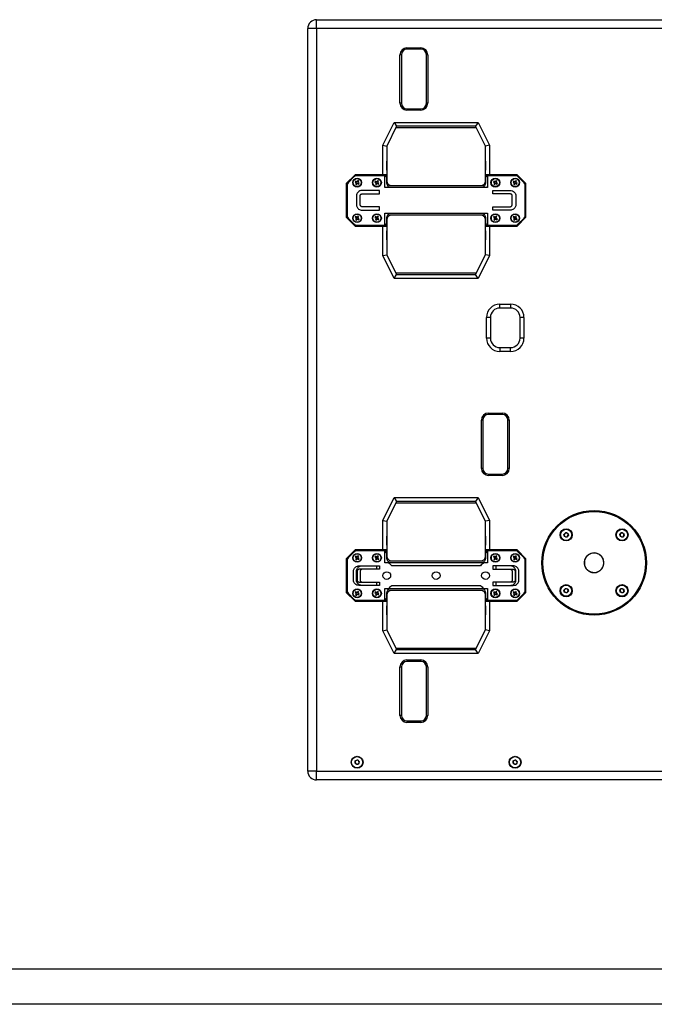
# Model space of a CAD drawing. Units: inches. Extents: x 449 to 5497, y 633 to 4133.
# Drawn here: x 1711 to 2354, y 633 to 1630 of the extents above; entities that cross this region are included whole.
import ezdxf
from ezdxf.enums import TextEntityAlignment as Align

# ---------------------------------------------------------------- set-up
doc = ezdxf.new("R2010")
doc.units = ezdxf.units.IN
doc.header["$MEASUREMENT"] = 0
doc.styles.get("Standard").update_dxf_attribs({"font": 'arial.ttf'})

# ---------------------------------------------------------------- blocks, each defined once
blk = doc.blocks.new('图框模板 TEMPLATE')
at = {"color": 7}
for p, q in [((2117.6, 15.08), (96.52, 15.08)), ((2147.76, 0), (0, 0))]:
    blk.add_line(p, q, dxfattribs=at)
at = {"width": 0.8, "flags": 4}
for tag, p in [('A', (12.69, 319.87)), ('0', (16.72, 103.72))]:
    blk.add_attdef(tag, p, '', height=78, dxfattribs=at)
at = {"color": 7, "width": 0.8, "flags": 4}
for tag, p in [('MODEL', (1505.98, 212.99)), ('PN', (1757.19, 212.99)), ('MM', (1988.61, 213.41)), ('PARTNAME', (1505.85, 169.11)), ('MATERRIAL', (1506.07, 122.73)), ('DATE', (1758.15, 122.73)), ('1:1', (1505.57, 78.91)), ('DRAWER', (1507.1, 33.3))]:
    blk.add_attdef(tag, p, '', height=12.04, dxfattribs=at)
at = {"width": 0.8, "flags": 4}
for p in [(2119.4, 176.39), (2119.4, 68.53)]:
    blk.add_attdef('1', text='', height=21, dxfattribs=at).set_placement(p, align=Align.MIDDLE_CENTER)

msp = doc.modelspace()

# ---------------------------------------------------------------- linework, layer by layer
at = {"color": 7, "linetype": 'Continuous', "lineweight": 25}
for p, q in [((2011.54, 1621.29), (2011.54, 1630.29)), ((2011.54, 1630.29), (2573.54, 1630.29)), ((2002.54, 869.29), (2002.54, 1621.29)), ((2011.54, 1621.29), (2002.54, 1621.29)), ((2573.54, 1621.29), (2011.54, 1621.29)), ((2011.54, 1621.29), (2011.54, 869.29)), ((2103.04, 1600.44), (2103.04, 1601.84)), ((2103.04, 1601.84), (2117.04, 1601.84)), ((2117.04, 1600.44), (2103.04, 1600.44)), ((2117.04, 1601.84), (2117.04, 1600.44)), ((2097.35, 1594.75), (2095.95, 1594.75)), ((2095.95, 1545.75), (2095.95, 1594.75)), ((2097.35, 1594.75), (2097.35, 1545.75)), ((2124.13, 1594.75), (2122.73, 1594.75)), ((2122.73, 1545.75), (2122.73, 1594.75)), ((2124.13, 1594.75), (2124.13, 1545.75)), ((2097.35, 1545.75), (2095.95, 1545.75)), ((2124.13, 1545.75), (2122.73, 1545.75)), ((2103.04, 1540.06), (2117.04, 1540.06)), ((2103.04, 1540.06), (2103.04, 1538.66)), ((2117.04, 1538.66), (2103.04, 1538.66)), ((2117.04, 1538.66), (2117.04, 1540.06)), ((2078.57, 1503.23), (2090.1, 1526.29)), ((2090.1, 1526.29), (2175.04, 1526.29)), ((2090.1, 1526.29), (2092.57, 1522.29)), ((2175.04, 1526.29), (2172.57, 1522.29)), ((2175.04, 1526.29), (2186.57, 1503.23)), ((2092.57, 1522.29), (2082.57, 1502.29)), ((2172.57, 1522.29), (2092.57, 1522.29)), ((2182.57, 1502.29), (2172.57, 1522.29)), ((2078.57, 1503.23), (2082.57, 1502.29)), ((2078.57, 1473.29), (2078.57, 1503.23)), ((2082.57, 1502.29), (2082.57, 1473.29)), ((2186.57, 1503.23), (2182.57, 1502.29)), ((2182.57, 1473.29), (2182.57, 1502.29)), ((2186.57, 1503.23), (2186.57, 1473.29)), ((2050.57, 1473.29), (2041.57, 1464.29)), ((2049.69, 1471.41), (2043.45, 1465.17)), ((2051.01, 1466.83), (2050.54, 1466.11)), ((2050.54, 1466.11), (2051.98, 1465.16)), ((2078.57, 1473.29), (2050.57, 1473.29)), ((2052.45, 1465.88), (2051.01, 1466.83)), ((2051.93, 1466.23), (2051.46, 1465.51)), ((2080.57, 1472.29), (2051.82, 1472.29)), ((2053.39, 1467.32), (2052.45, 1465.88)), ((2053.51, 1465.94), (2052.79, 1466.41)), ((2053.17, 1465.41), (2054.11, 1466.85)), ((2054.11, 1466.85), (2053.39, 1467.32)), ((2071.01, 1466.83), (2070.54, 1466.11)), ((2070.54, 1466.11), (2071.98, 1465.16)), ((2072.45, 1465.88), (2071.01, 1466.83)), ((2071.93, 1466.23), (2071.46, 1465.51)), ((2073.39, 1467.32), (2072.45, 1465.88)), ((2073.51, 1465.94), (2072.79, 1466.41)), ((2073.17, 1465.41), (2074.11, 1466.85)), ((2074.11, 1466.85), (2073.39, 1467.32)), ((2082.57, 1473.29), (2078.57, 1473.29)), ((2080.57, 1460.29), (2080.57, 1472.29)), ((2080.57, 1472.29), (2082.57, 1472.29)), ((2082.57, 1473.29), (2082.57, 1472.29)), ((2082.57, 1472.29), (2082.57, 1469.29)), ((2082.57, 1465.95), (2082.57, 1469.29)), ((2186.57, 1473.29), (2182.57, 1473.29)), ((2182.57, 1472.29), (2182.57, 1473.29)), ((2182.57, 1469.29), (2182.57, 1472.29)), ((2182.57, 1472.29), (2184.57, 1472.29)), ((2182.57, 1469.29), (2182.57, 1465.95)), ((2184.57, 1472.29), (2184.57, 1460.29)), ((2213.33, 1472.29), (2184.57, 1472.29)), ((2214.57, 1473.29), (2186.57, 1473.29)), ((2191.01, 1466.83), (2190.54, 1466.11)), ((2190.54, 1466.11), (2191.98, 1465.16)), ((2192.45, 1465.88), (2191.01, 1466.83)), ((2191.93, 1466.23), (2191.46, 1465.51)), ((2193.39, 1467.32), (2192.45, 1465.88)), ((2193.51, 1465.94), (2192.79, 1466.41)), ((2193.17, 1465.41), (2194.11, 1466.85)), ((2194.11, 1466.85), (2193.39, 1467.32)), ((2211.01, 1466.83), (2210.54, 1466.11)), ((2210.54, 1466.11), (2211.98, 1465.16)), ((2212.45, 1465.88), (2211.01, 1466.83)), ((2211.93, 1466.23), (2211.46, 1465.51)), ((2213.39, 1467.32), (2212.45, 1465.88)), ((2213.51, 1465.94), (2212.79, 1466.41)), ((2213.17, 1465.41), (2214.11, 1466.85)), ((2214.11, 1466.85), (2213.39, 1467.32)), ((2223.57, 1464.29), (2214.57, 1473.29)), ((2221.69, 1465.17), (2215.45, 1471.41)), ((2041.57, 1464.29), (2041.57, 1430.29)), ((2042.57, 1463.05), (2042.57, 1431.53)), ((2051.98, 1465.16), (2051.04, 1463.72)), ((2051.04, 1463.72), (2051.76, 1463.25)), ((2051.64, 1464.64), (2052.36, 1464.17)), ((2051.76, 1463.25), (2052.7, 1464.69)), ((2052.7, 1464.69), (2054.14, 1463.75)), ((2054.61, 1464.47), (2053.17, 1465.41)), ((2053.22, 1464.35), (2053.69, 1465.07)), ((2054.14, 1463.75), (2054.61, 1464.47)), ((2075.23, 1457.29), (2057.67, 1457.29)), ((2071.98, 1465.16), (2071.04, 1463.72)), ((2071.04, 1463.72), (2071.76, 1463.25)), ((2071.64, 1464.64), (2072.36, 1464.17)), ((2071.76, 1463.25), (2072.7, 1464.69)), ((2072.7, 1464.69), (2074.14, 1463.75)), ((2074.61, 1464.47), (2073.17, 1465.41)), ((2073.22, 1464.35), (2073.69, 1465.07)), ((2074.14, 1463.75), (2074.61, 1464.47)), ((2075.23, 1453.8), (2075.23, 1457.29)), ((2080.57, 1460.29), (2081.07, 1460.79)), ((2184.57, 1460.29), (2080.57, 1460.29)), ((2084.44, 1462.29), (2180.71, 1462.29)), ((2184.57, 1460.29), (2184.07, 1460.79)), ((2189.92, 1453.8), (2189.92, 1457.29)), ((2189.92, 1457.29), (2207.47, 1457.29)), ((2191.98, 1465.16), (2191.04, 1463.72)), ((2191.04, 1463.72), (2191.76, 1463.25)), ((2191.64, 1464.64), (2192.36, 1464.17)), ((2191.76, 1463.25), (2192.7, 1464.69)), ((2192.7, 1464.69), (2194.14, 1463.75)), ((2194.61, 1464.47), (2193.17, 1465.41)), ((2193.22, 1464.35), (2193.69, 1465.07)), ((2194.14, 1463.75), (2194.61, 1464.47)), ((2211.98, 1465.16), (2211.04, 1463.72)), ((2211.04, 1463.72), (2211.76, 1463.25)), ((2211.64, 1464.64), (2212.36, 1464.17)), ((2211.76, 1463.25), (2212.7, 1464.69)), ((2212.7, 1464.69), (2214.14, 1463.75)), ((2214.61, 1464.47), (2213.17, 1465.41)), ((2213.22, 1464.35), (2213.69, 1465.07)), ((2214.14, 1463.75), (2214.61, 1464.47)), ((2222.57, 1431.53), (2222.57, 1463.05)), ((2223.57, 1430.29), (2223.57, 1464.29)), ((2051.84, 1451.89), (2051.84, 1442.69)), ((2055.65, 1442.63), (2055.65, 1451.98)), ((2057.71, 1453.8), (2075.23, 1453.8)), ((2207.44, 1453.8), (2189.92, 1453.8)), ((2209.49, 1442.63), (2209.49, 1451.98)), ((2213.3, 1451.89), (2213.3, 1442.69)), ((2057.67, 1437.29), (2075.23, 1437.29)), ((2075.23, 1440.78), (2057.71, 1440.78)), ((2075.23, 1437.29), (2075.23, 1440.78)), ((2189.92, 1437.29), (2189.92, 1440.78)), ((2189.92, 1440.78), (2207.44, 1440.78)), ((2207.47, 1437.29), (2189.92, 1437.29)), ((2041.57, 1430.29), (2050.57, 1421.29)), ((2043.45, 1429.41), (2049.69, 1423.17)), ((2051.01, 1430.83), (2050.54, 1430.11)), ((2050.54, 1430.11), (2051.98, 1429.16)), ((2052.45, 1429.88), (2051.01, 1430.83)), ((2051.98, 1429.16), (2051.04, 1427.72)), ((2051.04, 1427.72), (2051.76, 1427.25)), ((2051.93, 1430.23), (2051.46, 1429.51)), ((2051.64, 1428.64), (2052.36, 1428.17)), ((2051.76, 1427.25), (2052.7, 1428.69)), ((2053.39, 1431.32), (2052.45, 1429.88)), ((2052.7, 1428.69), (2054.14, 1427.75)), ((2053.51, 1429.94), (2052.79, 1430.41)), ((2053.17, 1429.41), (2054.11, 1430.85)), ((2054.61, 1428.47), (2053.17, 1429.41)), ((2053.22, 1428.35), (2053.69, 1429.07)), ((2054.11, 1430.85), (2053.39, 1431.32)), ((2054.14, 1427.75), (2054.61, 1428.47)), ((2071.01, 1430.83), (2070.54, 1430.11)), ((2070.54, 1430.11), (2071.98, 1429.16)), ((2072.45, 1429.88), (2071.01, 1430.83)), ((2071.98, 1429.16), (2071.04, 1427.72)), ((2071.04, 1427.72), (2071.76, 1427.25)), ((2071.93, 1430.23), (2071.46, 1429.51)), ((2071.64, 1428.64), (2072.36, 1428.17)), ((2071.76, 1427.25), (2072.7, 1428.69)), ((2073.39, 1431.32), (2072.45, 1429.88)), ((2072.7, 1428.69), (2074.14, 1427.75)), ((2073.51, 1429.94), (2072.79, 1430.41)), ((2073.17, 1429.41), (2074.11, 1430.85)), ((2074.61, 1428.47), (2073.17, 1429.41)), ((2073.22, 1428.35), (2073.69, 1429.07)), ((2074.11, 1430.85), (2073.39, 1431.32)), ((2074.14, 1427.75), (2074.61, 1428.47)), ((2080.57, 1434.29), (2184.57, 1434.29)), ((2080.57, 1422.29), (2080.57, 1434.29)), ((2081.07, 1433.79), (2080.57, 1434.29)), ((2082.57, 1425.29), (2082.57, 1428.63)), ((2180.71, 1432.29), (2084.44, 1432.29)), ((2182.57, 1428.63), (2182.57, 1425.29)), ((2184.07, 1433.79), (2184.57, 1434.29)), ((2184.57, 1434.29), (2184.57, 1422.29)), ((2191.01, 1430.83), (2190.54, 1430.11)), ((2190.54, 1430.11), (2191.98, 1429.16)), ((2192.45, 1429.88), (2191.01, 1430.83)), ((2191.98, 1429.16), (2191.04, 1427.72)), ((2191.04, 1427.72), (2191.76, 1427.25)), ((2191.93, 1430.23), (2191.46, 1429.51)), ((2191.64, 1428.64), (2192.36, 1428.17)), ((2191.76, 1427.25), (2192.7, 1428.69)), ((2193.39, 1431.32), (2192.45, 1429.88)), ((2192.7, 1428.69), (2194.14, 1427.75)), ((2193.51, 1429.94), (2192.79, 1430.41)), ((2193.17, 1429.41), (2194.11, 1430.85)), ((2194.61, 1428.47), (2193.17, 1429.41)), ((2193.22, 1428.35), (2193.69, 1429.07)), ((2194.11, 1430.85), (2193.39, 1431.32)), ((2194.14, 1427.75), (2194.61, 1428.47)), ((2211.01, 1430.83), (2210.54, 1430.11)), ((2210.54, 1430.11), (2211.98, 1429.16)), ((2212.45, 1429.88), (2211.01, 1430.83)), ((2211.98, 1429.16), (2211.04, 1427.72)), ((2211.04, 1427.72), (2211.76, 1427.25)), ((2211.93, 1430.23), (2211.46, 1429.51)), ((2211.64, 1428.64), (2212.36, 1428.17)), ((2211.76, 1427.25), (2212.7, 1428.69)), ((2213.39, 1431.32), (2212.45, 1429.88)), ((2212.7, 1428.69), (2214.14, 1427.75)), ((2213.51, 1429.94), (2212.79, 1430.41)), ((2213.17, 1429.41), (2214.11, 1430.85)), ((2214.61, 1428.47), (2213.17, 1429.41)), ((2213.22, 1428.35), (2213.69, 1429.07)), ((2214.11, 1430.85), (2213.39, 1431.32)), ((2214.14, 1427.75), (2214.61, 1428.47)), ((2214.57, 1421.29), (2223.57, 1430.29)), ((2215.45, 1423.17), (2221.69, 1429.41)), ((2050.57, 1421.29), (2078.57, 1421.29)), ((2051.82, 1422.29), (2080.57, 1422.29)), ((2078.57, 1391.35), (2078.57, 1421.29)), ((2078.57, 1421.29), (2082.57, 1421.29)), ((2082.57, 1422.29), (2080.57, 1422.29)), ((2082.57, 1425.29), (2082.57, 1422.29)), ((2082.57, 1422.29), (2082.57, 1421.29)), ((2082.57, 1421.29), (2082.57, 1392.29)), ((2182.57, 1422.29), (2182.57, 1425.29)), ((2184.57, 1422.29), (2182.57, 1422.29)), ((2182.57, 1421.29), (2182.57, 1422.29)), ((2182.57, 1392.29), (2182.57, 1421.29)), ((2182.57, 1421.29), (2186.57, 1421.29)), ((2184.57, 1422.29), (2213.33, 1422.29)), ((2186.57, 1421.29), (2186.57, 1391.35)), ((2186.57, 1421.29), (2214.57, 1421.29)), ((2078.57, 1391.35), (2082.57, 1392.29)), ((2090.1, 1368.29), (2078.57, 1391.35)), ((2082.57, 1392.29), (2092.57, 1372.29)), ((2172.57, 1372.29), (2182.57, 1392.29)), ((2186.57, 1391.35), (2175.04, 1368.29)), ((2186.57, 1391.35), (2182.57, 1392.29)), ((2090.1, 1368.29), (2092.57, 1372.29)), ((2175.04, 1368.29), (2090.1, 1368.29)), ((2092.57, 1372.29), (2172.57, 1372.29)), ((2175.04, 1368.29), (2172.57, 1372.29)), ((2197.02, 1338.25), (2197.02, 1342.25)), ((2197.02, 1342.25), (2208.02, 1342.25)), ((2208.02, 1338.25), (2197.02, 1338.25)), ((2208.02, 1342.25), (2208.02, 1338.25)), ((2187.52, 1328.75), (2183.52, 1328.75)), ((2183.52, 1307.75), (2183.52, 1328.75)), ((2187.52, 1328.75), (2187.52, 1307.75)), ((2221.52, 1328.75), (2217.52, 1328.75)), ((2217.52, 1307.75), (2217.52, 1328.75)), ((2221.52, 1328.75), (2221.52, 1307.75)), ((2187.52, 1307.75), (2183.52, 1307.75)), ((2221.52, 1307.75), (2217.52, 1307.75)), ((2197.02, 1298.25), (2197.02, 1294.25)), ((2197.02, 1298.25), (2208.02, 1298.25)), ((2208.02, 1294.25), (2208.02, 1298.25)), ((2208.02, 1294.25), (2197.02, 1294.25)), ((2185.54, 1230.48), (2185.54, 1231.88)), ((2185.54, 1231.88), (2199.54, 1231.88)), ((2199.54, 1230.48), (2185.54, 1230.48)), ((2199.54, 1231.88), (2199.54, 1230.48)), ((2179.85, 1224.79), (2178.45, 1224.79)), ((2178.45, 1175.79), (2178.45, 1224.79)), ((2179.85, 1224.79), (2179.85, 1175.79)), ((2205.23, 1175.79), (2205.23, 1224.79)), ((2206.63, 1224.79), (2205.23, 1224.79)), ((2206.63, 1224.79), (2206.63, 1175.79)), ((2179.85, 1175.79), (2178.45, 1175.79)), ((2185.54, 1170.1), (2185.54, 1168.7)), ((2185.54, 1170.1), (2199.54, 1170.1)), ((2199.54, 1168.7), (2185.54, 1168.7)), ((2199.54, 1168.7), (2199.54, 1170.1)), ((2206.63, 1175.79), (2205.23, 1175.79)), ((2078.57, 1123.23), (2090.1, 1146.29)), ((2092.57, 1142.29), (2082.57, 1122.29)), ((2090.1, 1146.29), (2092.57, 1142.29)), ((2090.1, 1146.29), (2175.04, 1146.29)), ((2172.57, 1142.29), (2092.57, 1142.29)), ((2175.04, 1146.29), (2172.57, 1142.29)), ((2182.57, 1122.29), (2172.57, 1142.29)), ((2175.04, 1146.29), (2186.57, 1123.23)), ((2078.57, 1093.29), (2078.57, 1123.23)), ((2078.57, 1123.23), (2082.57, 1122.29)), ((2082.57, 1122.29), (2082.57, 1093.29)), ((2186.57, 1123.23), (2182.57, 1122.29)), ((2182.57, 1093.29), (2182.57, 1122.29)), ((2186.57, 1123.23), (2186.57, 1093.29)), ((2262, 1109.05), (2263.54, 1110.77)), ((2262.72, 1106.85), (2262, 1109.05)), ((2263.54, 1110.77), (2265.8, 1110.29)), ((2266.52, 1108.1), (2264.98, 1106.38)), ((2265.8, 1110.29), (2266.52, 1108.1)), ((2318.56, 1109.05), (2320.1, 1110.77)), ((2319.28, 1106.85), (2318.56, 1109.05)), ((2320.1, 1110.77), (2322.36, 1110.29)), ((2323.08, 1108.1), (2321.54, 1106.38)), ((2322.36, 1110.29), (2323.08, 1108.1)), ((2264.98, 1106.38), (2262.72, 1106.85)), ((2321.54, 1106.38), (2319.28, 1106.85)), ((2050.57, 1093.29), (2041.57, 1084.29)), ((2049.69, 1091.41), (2043.45, 1085.17)), ((2049.69, 1091.41), (2043.45, 1085.17)), ((2078.57, 1093.29), (2050.57, 1093.29)), ((2079.57, 1092.29), (2051.82, 1092.29)), ((2080.57, 1092.29), (2051.82, 1092.29)), ((2053.39, 1087.32), (2052.45, 1085.88)), ((2054.11, 1086.85), (2053.39, 1087.32)), ((2073.39, 1087.32), (2072.45, 1085.88)), ((2074.11, 1086.85), (2073.39, 1087.32)), ((2082.57, 1093.29), (2078.57, 1093.29)), ((2080.57, 1080.29), (2080.57, 1092.29)), ((2080.57, 1092.29), (2082.57, 1092.29)), ((2082.57, 1093.29), (2082.57, 1092.29)), ((2082.57, 1092.29), (2082.57, 1089.29)), ((2082.57, 1085.95), (2082.57, 1089.29)), ((2186.57, 1093.29), (2182.57, 1093.29)), ((2182.57, 1092.29), (2182.57, 1093.29)), ((2182.57, 1089.29), (2182.57, 1092.29)), ((2182.57, 1092.29), (2184.57, 1092.29)), ((2182.57, 1089.29), (2182.57, 1085.95)), ((2184.57, 1092.29), (2184.57, 1080.29)), ((2213.33, 1092.29), (2184.57, 1092.29)), ((2213.33, 1092.29), (2185.57, 1092.29)), ((2214.57, 1093.29), (2186.57, 1093.29)), ((2193.39, 1087.32), (2192.45, 1085.88)), ((2194.11, 1086.85), (2193.39, 1087.32)), ((2213.39, 1087.32), (2212.45, 1085.88)), ((2214.11, 1086.85), (2213.39, 1087.32)), ((2223.57, 1084.29), (2214.57, 1093.29)), ((2221.69, 1085.17), (2215.45, 1091.41)), ((2221.69, 1085.17), (2215.45, 1091.41)), ((2041.57, 1084.29), (2041.57, 1050.29)), ((2042.57, 1083.05), (2042.57, 1051.53)), ((2042.57, 1083.05), (2042.57, 1051.53)), ((2051.01, 1086.83), (2050.54, 1086.11)), ((2050.54, 1086.11), (2051.98, 1085.16)), ((2052.45, 1085.88), (2051.01, 1086.83)), ((2051.98, 1085.16), (2051.04, 1083.72)), ((2051.04, 1083.72), (2051.76, 1083.25)), ((2051.93, 1086.23), (2051.46, 1085.51)), ((2051.64, 1084.64), (2052.36, 1084.17)), ((2051.76, 1083.25), (2052.7, 1084.69)), ((2052.7, 1084.69), (2054.14, 1083.75)), ((2053.51, 1085.94), (2052.79, 1086.41)), ((2053.17, 1085.41), (2054.11, 1086.85)), ((2054.61, 1084.47), (2053.17, 1085.41)), ((2053.22, 1084.35), (2053.69, 1085.07)), ((2054.14, 1083.75), (2054.61, 1084.47)), ((2054.67, 1077.29), (2072.23, 1077.29)), ((2057.67, 1077.29), (2075.23, 1077.29)), ((2071.01, 1086.83), (2070.54, 1086.11)), ((2070.54, 1086.11), (2071.98, 1085.16)), ((2072.45, 1085.88), (2071.01, 1086.83)), ((2071.98, 1085.16), (2071.04, 1083.72)), ((2071.04, 1083.72), (2071.76, 1083.25)), ((2071.93, 1086.23), (2071.46, 1085.51)), ((2071.64, 1084.64), (2072.36, 1084.17)), ((2071.76, 1083.25), (2072.7, 1084.69)), ((2072.23, 1077.29), (2072.23, 1073.8)), ((2072.7, 1084.69), (2074.14, 1083.75)), ((2073.51, 1085.94), (2072.79, 1086.41)), ((2073.17, 1085.41), (2074.11, 1086.85)), ((2074.61, 1084.47), (2073.17, 1085.41)), ((2073.22, 1084.35), (2073.69, 1085.07)), ((2074.14, 1083.75), (2074.61, 1084.47)), ((2075.23, 1077.29), (2075.23, 1073.8)), ((2184.57, 1080.29), (2080.57, 1080.29)), ((2084.81, 1082.29), (2180.33, 1082.29)), ((2177.57, 1077.29), (2087.57, 1077.29)), ((2189.92, 1077.29), (2189.92, 1073.8)), ((2207.47, 1077.29), (2189.92, 1077.29)), ((2191.01, 1086.83), (2190.54, 1086.11)), ((2190.54, 1086.11), (2191.98, 1085.16)), ((2192.45, 1085.88), (2191.01, 1086.83)), ((2191.98, 1085.16), (2191.04, 1083.72)), ((2191.04, 1083.72), (2191.76, 1083.25)), ((2191.93, 1086.23), (2191.46, 1085.51)), ((2191.64, 1084.64), (2192.36, 1084.17)), ((2191.76, 1083.25), (2192.7, 1084.69)), ((2192.7, 1084.69), (2194.14, 1083.75)), ((2193.51, 1085.94), (2192.79, 1086.41)), ((2210.47, 1077.29), (2192.92, 1077.29)), ((2192.92, 1077.29), (2192.92, 1073.8)), ((2193.17, 1085.41), (2194.11, 1086.85)), ((2194.61, 1084.47), (2193.17, 1085.41)), ((2193.22, 1084.35), (2193.69, 1085.07)), ((2194.14, 1083.75), (2194.61, 1084.47)), ((2211.01, 1086.83), (2210.54, 1086.11)), ((2210.54, 1086.11), (2211.98, 1085.16)), ((2212.45, 1085.88), (2211.01, 1086.83)), ((2211.98, 1085.16), (2211.04, 1083.72)), ((2211.04, 1083.72), (2211.76, 1083.25)), ((2211.93, 1086.23), (2211.46, 1085.51)), ((2211.64, 1084.64), (2212.36, 1084.17)), ((2211.76, 1083.25), (2212.7, 1084.69)), ((2212.7, 1084.69), (2214.14, 1083.75)), ((2213.51, 1085.94), (2212.79, 1086.41)), ((2213.17, 1085.41), (2214.11, 1086.85)), ((2214.61, 1084.47), (2213.17, 1085.41)), ((2213.22, 1084.35), (2213.69, 1085.07)), ((2214.14, 1083.75), (2214.61, 1084.47)), ((2222.57, 1051.53), (2222.57, 1083.05)), ((2222.57, 1051.53), (2222.57, 1083.05)), ((2223.57, 1050.29), (2223.57, 1084.29)), ((2048.84, 1062.69), (2048.84, 1071.89)), ((2051.84, 1062.69), (2051.84, 1071.89)), ((2052.65, 1071.95), (2052.65, 1062.6)), ((2072.23, 1073.8), (2054.71, 1073.8)), ((2055.65, 1071.95), (2055.65, 1062.6)), ((2075.23, 1073.8), (2057.71, 1073.8)), ((2189.92, 1073.8), (2207.44, 1073.8)), ((2192.92, 1073.8), (2210.44, 1073.8)), ((2209.49, 1071.95), (2209.49, 1062.6)), ((2212.49, 1071.95), (2212.49, 1062.6)), ((2213.3, 1062.69), (2213.3, 1071.89)), ((2216.3, 1062.69), (2216.3, 1071.89)), ((2299.05, 1072.92), (2299.16, 1072.79)), ((2072.23, 1057.29), (2054.67, 1057.29)), ((2054.71, 1060.78), (2072.23, 1060.78)), ((2075.23, 1057.29), (2057.67, 1057.29)), ((2057.71, 1060.78), (2075.23, 1060.78)), ((2072.23, 1060.78), (2072.23, 1057.29)), ((2075.23, 1060.78), (2075.23, 1057.29)), ((2087.57, 1057.29), (2177.57, 1057.29)), ((2207.44, 1060.78), (2189.92, 1060.78)), ((2189.92, 1060.78), (2189.92, 1057.29)), ((2189.92, 1057.29), (2207.47, 1057.29)), ((2192.92, 1060.78), (2192.92, 1057.29)), ((2210.44, 1060.78), (2192.92, 1060.78)), ((2192.92, 1057.29), (2210.47, 1057.29)), ((2041.57, 1050.29), (2050.57, 1041.29)), ((2043.45, 1049.41), (2049.69, 1043.17)), ((2043.45, 1049.41), (2049.69, 1043.17)), ((2051.01, 1050.83), (2050.54, 1050.11)), ((2050.54, 1050.11), (2051.98, 1049.16)), ((2052.45, 1049.88), (2051.01, 1050.83)), ((2051.98, 1049.16), (2051.04, 1047.72)), ((2051.04, 1047.72), (2051.76, 1047.25)), ((2051.93, 1050.23), (2051.46, 1049.51)), ((2051.64, 1048.64), (2052.36, 1048.17)), ((2051.76, 1047.25), (2052.7, 1048.69)), ((2053.39, 1051.32), (2052.45, 1049.88)), ((2052.7, 1048.69), (2054.14, 1047.75)), ((2053.51, 1049.94), (2052.79, 1050.41)), ((2053.17, 1049.41), (2054.11, 1050.85)), ((2054.61, 1048.47), (2053.17, 1049.41)), ((2053.22, 1048.35), (2053.69, 1049.07)), ((2054.11, 1050.85), (2053.39, 1051.32)), ((2054.14, 1047.75), (2054.61, 1048.47)), ((2071.01, 1050.83), (2070.54, 1050.11)), ((2070.54, 1050.11), (2071.98, 1049.16)), ((2072.45, 1049.88), (2071.01, 1050.83)), ((2071.98, 1049.16), (2071.04, 1047.72)), ((2071.04, 1047.72), (2071.76, 1047.25)), ((2071.93, 1050.23), (2071.46, 1049.51)), ((2071.64, 1048.64), (2072.36, 1048.17)), ((2071.76, 1047.25), (2072.7, 1048.69)), ((2073.39, 1051.32), (2072.45, 1049.88)), ((2072.7, 1048.69), (2074.14, 1047.75)), ((2073.51, 1049.94), (2072.79, 1050.41)), ((2073.17, 1049.41), (2074.11, 1050.85)), ((2074.61, 1048.47), (2073.17, 1049.41)), ((2073.22, 1048.35), (2073.69, 1049.07)), ((2074.11, 1050.85), (2073.39, 1051.32)), ((2074.14, 1047.75), (2074.61, 1048.47)), ((2080.57, 1054.29), (2184.57, 1054.29)), ((2080.57, 1042.29), (2080.57, 1054.29)), ((2082.57, 1045.29), (2082.57, 1048.63)), ((2180.33, 1052.29), (2084.81, 1052.29)), ((2182.57, 1048.63), (2182.57, 1045.29)), ((2184.57, 1054.29), (2184.57, 1042.29)), ((2191.01, 1050.83), (2190.54, 1050.11)), ((2190.54, 1050.11), (2191.98, 1049.16)), ((2192.45, 1049.88), (2191.01, 1050.83)), ((2191.98, 1049.16), (2191.04, 1047.72)), ((2191.04, 1047.72), (2191.76, 1047.25)), ((2191.93, 1050.23), (2191.46, 1049.51)), ((2191.64, 1048.64), (2192.36, 1048.17)), ((2191.76, 1047.25), (2192.7, 1048.69)), ((2193.39, 1051.32), (2192.45, 1049.88)), ((2192.7, 1048.69), (2194.14, 1047.75)), ((2193.51, 1049.94), (2192.79, 1050.41)), ((2193.17, 1049.41), (2194.11, 1050.85)), ((2194.61, 1048.47), (2193.17, 1049.41)), ((2193.22, 1048.35), (2193.69, 1049.07)), ((2194.11, 1050.85), (2193.39, 1051.32)), ((2194.14, 1047.75), (2194.61, 1048.47)), ((2211.01, 1050.83), (2210.54, 1050.11)), ((2210.54, 1050.11), (2211.98, 1049.16)), ((2212.45, 1049.88), (2211.01, 1050.83)), ((2211.98, 1049.16), (2211.04, 1047.72)), ((2211.04, 1047.72), (2211.76, 1047.25)), ((2211.93, 1050.23), (2211.46, 1049.51)), ((2211.64, 1048.64), (2212.36, 1048.17)), ((2211.76, 1047.25), (2212.7, 1048.69)), ((2213.39, 1051.32), (2212.45, 1049.88)), ((2212.7, 1048.69), (2214.14, 1047.75)), ((2213.51, 1049.94), (2212.79, 1050.41)), ((2213.17, 1049.41), (2214.11, 1050.85)), ((2214.61, 1048.47), (2213.17, 1049.41)), ((2213.22, 1048.35), (2213.69, 1049.07)), ((2214.11, 1050.85), (2213.39, 1051.32)), ((2214.14, 1047.75), (2214.61, 1048.47)), ((2214.57, 1041.29), (2223.57, 1050.29)), ((2215.45, 1043.17), (2221.69, 1049.41)), ((2215.45, 1043.17), (2221.69, 1049.41)), ((2262, 1052.48), (2263.54, 1054.2)), ((2262.72, 1050.28), (2262, 1052.48)), ((2264.98, 1049.81), (2262.72, 1050.28)), ((2263.54, 1054.2), (2265.8, 1053.73)), ((2266.52, 1051.53), (2264.98, 1049.81)), ((2265.8, 1053.73), (2266.52, 1051.53)), ((2318.56, 1052.48), (2320.1, 1054.2)), ((2319.28, 1050.28), (2318.56, 1052.48)), ((2321.54, 1049.81), (2319.28, 1050.28)), ((2320.1, 1054.2), (2322.36, 1053.73)), ((2323.08, 1051.53), (2321.54, 1049.81)), ((2322.36, 1053.73), (2323.08, 1051.53)), ((2050.57, 1041.29), (2078.57, 1041.29)), ((2051.82, 1042.29), (2079.57, 1042.29)), ((2051.82, 1042.29), (2080.57, 1042.29)), ((2078.57, 1011.35), (2078.57, 1041.29)), ((2078.57, 1041.29), (2082.57, 1041.29)), ((2082.57, 1042.29), (2080.57, 1042.29)), ((2082.57, 1045.29), (2082.57, 1042.29)), ((2082.57, 1042.29), (2082.57, 1041.29)), ((2082.57, 1041.29), (2082.57, 1012.29)), ((2182.57, 1042.29), (2182.57, 1045.29)), ((2184.57, 1042.29), (2182.57, 1042.29)), ((2182.57, 1041.29), (2182.57, 1042.29)), ((2182.57, 1012.29), (2182.57, 1041.29)), ((2182.57, 1041.29), (2186.57, 1041.29)), ((2184.57, 1042.29), (2213.33, 1042.29)), ((2185.57, 1042.29), (2213.33, 1042.29)), ((2186.57, 1041.29), (2186.57, 1011.35)), ((2186.57, 1041.29), (2214.57, 1041.29)), ((2078.57, 1011.35), (2082.57, 1012.29)), ((2090.1, 988.29), (2078.57, 1011.35)), ((2082.57, 1012.29), (2092.57, 992.29)), ((2172.57, 992.29), (2182.57, 1012.29)), ((2186.57, 1011.35), (2175.04, 988.29)), ((2186.57, 1011.35), (2182.57, 1012.29)), ((2090.1, 988.29), (2092.57, 992.29)), ((2175.04, 988.29), (2090.1, 988.29)), ((2092.57, 992.29), (2172.57, 992.29)), ((2175.04, 988.29), (2172.57, 992.29)), ((2103.04, 981.84), (2103.04, 980.44)), ((2103.04, 981.84), (2117.04, 981.84)), ((2117.04, 980.44), (2103.04, 980.44)), ((2117.04, 981.84), (2117.04, 980.44)), ((2095.95, 974.75), (2097.35, 974.75)), ((2095.95, 925.75), (2095.95, 974.75)), ((2097.35, 974.75), (2097.35, 925.75)), ((2122.73, 925.75), (2122.73, 974.75)), ((2124.13, 974.75), (2122.73, 974.75)), ((2124.13, 974.75), (2124.13, 925.75)), ((2097.35, 925.75), (2095.95, 925.75)), ((2103.04, 920.06), (2117.04, 920.06)), ((2103.04, 920.06), (2103.04, 918.66)), ((2117.04, 918.66), (2103.04, 918.66)), ((2117.04, 920.06), (2117.04, 918.66)), ((2122.73, 925.75), (2124.13, 925.75)), ((2050.41, 877.4), (2050.71, 879.69)), ((2050.71, 879.69), (2052.84, 880.58)), ((2052.84, 880.58), (2054.67, 879.17)), ((2054.67, 879.17), (2054.37, 876.88)), ((2210.41, 877.4), (2210.71, 879.69)), ((2210.71, 879.69), (2212.84, 880.58)), ((2212.84, 880.58), (2214.67, 879.17)), ((2214.67, 879.17), (2214.37, 876.88)), ((2011.54, 869.29), (2002.54, 869.29)), ((2011.54, 860.29), (2011.54, 869.29)), ((2011.54, 869.29), (2573.54, 869.29)), ((2052.24, 876), (2050.41, 877.4)), ((2054.37, 876.88), (2052.24, 876)), ((2212.24, 876), (2210.41, 877.4)), ((2214.37, 876.88), (2212.24, 876)), ((2573.54, 860.29), (2011.54, 860.29))]:
    msp.add_line(p, q, dxfattribs=at)
at = {"color": 8, "linetype": 'Continuous', "lineweight": 25}
for p, q in [((2091.99, 1521.13), (2173.15, 1521.13)), ((2173.15, 1373.44), (2091.99, 1373.44)), ((2091.99, 1141.13), (2173.15, 1141.13)), ((2173.15, 993.44), (2091.99, 993.44))]:
    msp.add_line(p, q, dxfattribs=at)
at = {"color": 7, "linetype": 'Continuous', "lineweight": 25}
for centre, radius in [((2052.57, 1465.29), 4.48), ((2052.57, 1465.29), 4.1), ((2072.57, 1465.29), 4.48), ((2072.57, 1465.29), 4.1), ((2192.57, 1465.29), 4.48), ((2192.57, 1465.29), 4.1), ((2212.57, 1465.29), 4.48), ((2212.57, 1465.29), 4.1), ((2052.57, 1429.29), 4.48), ((2052.57, 1429.29), 4.1), ((2072.57, 1429.29), 4.48), ((2072.57, 1429.29), 4.1), ((2192.57, 1429.29), 4.48), ((2192.57, 1429.29), 4.1), ((2212.57, 1429.29), 4.48), ((2212.57, 1429.29), 4.1), ((2292.54, 1080.29), 53), ((2292.54, 1080.29), 52), ((2264.26, 1108.57), 6.21), ((2264.26, 1108.57), 5.85), ((2264.26, 1108.57), 5.67), ((2320.82, 1108.57), 6.21), ((2320.82, 1108.57), 5.85), ((2320.82, 1108.57), 5.67), ((2052.57, 1085.29), 4.48), ((2052.57, 1085.29), 4.1), ((2072.57, 1085.29), 4.48), ((2072.57, 1085.29), 4.1), ((2192.57, 1085.29), 4.48), ((2192.57, 1085.29), 4.1), ((2212.57, 1085.29), 4.48), ((2212.57, 1085.29), 4.1), ((2082.57, 1067.29), 3.9), ((2132.57, 1067.29), 3.9), ((2182.57, 1067.29), 3.9), ((2264.26, 1052.01), 6.21), ((2264.26, 1052.01), 5.85), ((2264.26, 1052.01), 5.67), ((2320.82, 1052.01), 6.21), ((2320.82, 1052.01), 5.85), ((2320.82, 1052.01), 5.67), ((2052.57, 1049.29), 4.48), ((2052.57, 1049.29), 4.1), ((2072.57, 1049.29), 4.48), ((2072.57, 1049.29), 4.1), ((2192.57, 1049.29), 4.48), ((2192.57, 1049.29), 4.1), ((2212.57, 1049.29), 4.48), ((2212.57, 1049.29), 4.1), ((2052.54, 878.29), 6), ((2052.54, 878.29), 5.67), ((2212.54, 878.29), 6), ((2212.54, 878.29), 5.67)]:
    msp.add_circle(centre, radius, dxfattribs=at)
for centre, radius, start, end in [((2011.54, 1621.29), 9, 90, 180), ((2103.04, 1594.75), 7.09, 90, 180), ((2103.04, 1594.75), 5.69, 90, 180), ((2117.04, 1594.75), 7.09, 0.00002, 90.00001), ((2117.04, 1594.75), 5.69, 0.00002, 90.00001), ((2103.04, 1545.75), 7.09, 180.00003, 270), ((2103.04, 1545.75), 5.69, 180.00003, 270), ((2117.04, 1545.75), 7.09, 270, 359.99997), ((2117.04, 1545.75), 5.69, 270, 359.99997), ((2051.82, 1469.29), 3, 90, 135), ((2079.57, 1469.29), 3, 0, 59.99996), ((2185.57, 1469.29), 3, 119.99996, 180), ((2213.33, 1469.29), 3, 45, 90), ((2045.57, 1463.05), 3, 135, 180), ((2219.57, 1463.05), 3, 0, 45), ((2045.57, 1431.53), 3, 180, 225), ((2219.57, 1431.53), 3, 315, 0), ((2051.82, 1425.29), 3, 225, 270), ((2079.57, 1425.29), 3, 300.00004, 0), ((2185.57, 1425.29), 3, 180, 240.00004), ((2213.33, 1425.29), 3, 270, 315), ((2197.02, 1328.75), 13.5, 90, 180), ((2197.02, 1328.75), 9.5, 90, 180), ((2208.02, 1328.75), 13.5, 0, 90), ((2208.02, 1328.75), 9.5, 0, 90), ((2197.02, 1307.75), 13.5, 180, 270), ((2197.02, 1307.75), 9.5, 180, 270), ((2208.02, 1307.75), 13.5, 270, 0), ((2208.02, 1307.75), 9.5, 270, 0), ((2185.54, 1224.79), 7.09, 90, 180), ((2185.54, 1224.79), 5.69, 90, 180), ((2199.54, 1224.79), 7.09, 0.00002, 90.00001), ((2199.54, 1224.79), 5.69, 0.00002, 90.00001), ((2185.54, 1175.79), 7.09, 180.00003, 270), ((2185.54, 1175.79), 5.69, 180.00003, 270), ((2199.54, 1175.79), 7.09, 270, 359.99997), ((2199.54, 1175.79), 5.69, 270, 359.99997), ((2264.26, 1108.57), 2, 138.15762, 198.15762), ((2264.26, 1108.57), 2, 198.15762, 258.15762), ((2264.26, 1108.57), 2, 78.15762, 138.15762), ((2264.26, 1108.57), 2, 258.15762, 318.15762), ((2264.26, 1108.57), 2, 18.15762, 78.15762), ((2264.26, 1108.57), 2, 318.15762, 18.15762), ((2320.82, 1108.57), 2, 138.15762, 198.15762), ((2320.82, 1108.57), 2, 198.15762, 258.15762), ((2320.82, 1108.57), 2, 78.15762, 138.15762), ((2320.82, 1108.57), 2, 258.15762, 318.15762), ((2320.82, 1108.57), 2, 18.15762, 78.15762), ((2320.82, 1108.57), 2, 318.15762, 18.15762), ((2051.82, 1089.29), 3, 90, 135), ((2079.57, 1089.29), 3, 0, 90), ((2185.57, 1089.29), 3, 90, 180), ((2213.33, 1089.29), 3, 45, 90), ((2045.57, 1083.05), 3, 135, 180), ((2219.57, 1083.05), 3, 0, 45), ((2292.54, 1080.29), 10, 311.4567, 356.9977), ((2045.57, 1051.53), 3, 180, 225), ((2219.57, 1051.53), 3, 315, 0), ((2264.26, 1052.01), 2, 138.15762, 198.15762), ((2264.26, 1052.01), 2, 198.15762, 258.15762), ((2264.26, 1052.01), 2, 78.15762, 138.15762), ((2264.26, 1052.01), 2, 258.15762, 318.15762), ((2264.26, 1052.01), 2, 18.15762, 78.15762), ((2264.26, 1052.01), 2, 318.15762, 18.15762), ((2320.82, 1052.01), 2, 138.15762, 198.15762), ((2320.82, 1052.01), 2, 198.15762, 258.15762), ((2320.82, 1052.01), 2, 78.15762, 138.15762), ((2320.82, 1052.01), 2, 258.15762, 318.15762), ((2320.82, 1052.01), 2, 18.15762, 78.15762), ((2320.82, 1052.01), 2, 318.15762, 18.15762), ((2051.82, 1045.29), 3, 225, 270), ((2079.57, 1045.29), 3, 270, 0), ((2185.57, 1045.29), 3, 180, 270), ((2213.33, 1045.29), 3, 270, 315), ((2103.04, 974.75), 7.09, 90, 180), ((2103.04, 974.75), 5.69, 90, 180), ((2117.04, 974.75), 7.09, 0.00002, 90.00001), ((2117.04, 974.75), 5.69, 0.00002, 90.00001), ((2103.04, 925.75), 7.09, 180.00003, 270), ((2103.04, 925.75), 5.69, 180.00003, 270), ((2117.04, 925.75), 5.69, 270, 359.99997), ((2117.04, 925.75), 7.09, 270, 359.99997), ((2052.54, 878.29), 2, 172.52267, 232.52267), ((2052.54, 878.29), 2, 112.52267, 172.52267), ((2052.54, 878.29), 2, 52.52267, 112.52267), ((2052.54, 878.29), 2, 292.52267, 352.52267), ((2052.54, 878.29), 2, 352.52267, 52.52267), ((2212.54, 878.29), 2, 172.52267, 232.52267), ((2212.54, 878.29), 2, 112.52267, 172.52267), ((2212.54, 878.29), 2, 52.52267, 112.52267), ((2212.54, 878.29), 2, 292.52267, 352.52267), ((2212.54, 878.29), 2, 352.52267, 52.52267), ((2011.54, 869.29), 9, 180, 270), ((2052.54, 878.29), 2, 232.52267, 292.52267), ((2212.54, 878.29), 2, 232.52267, 292.52267)]:
    msp.add_arc(centre, radius, start, end, dxfattribs=at)
at = {"color": 8, "linetype": 'Continuous', "lineweight": 25}
for centre, start_param, end_param in [((2071.45, 1447.29), 4.8445, 5.006256), ((2193.69, 1447.29), 1.276924, 1.439048), ((2071.45, 1447.29), 4.418522, 4.58064), ((2193.69, 1447.29), 1.702907, 1.864668), ((2071.45, 1067.29), 4.8445, 5.006256), ((2193.69, 1067.29), 1.276924, 1.439048), ((2071.45, 1067.29), 4.418522, 4.58064), ((2193.69, 1067.29), 1.702907, 1.864668)]:
    msp.add_ellipse(centre, major_axis=(0, 137.48), ratio=0.084498, start_param=start_param, end_param=end_param, dxfattribs=at)
at = {"color": 7, "linetype": 'Continuous', "lineweight": 25}
for points, knots in [([(2082.57, 1467.24), (2082.63, 1466.67), (2082.74, 1465.53), (2083.62, 1464.02), (2084.91, 1462.82), (2086.02, 1462.47), (2086.58, 1462.29)], [0, 0, 0, 0, 0.248099, 0.496168, 0.744776, 1, 1, 1, 1]), ([(2084.46, 1460.8), (2084.21, 1461.15), (2083.64, 1461.98), (2082.83, 1463.67), (2082.67, 1465.1), (2082.57, 1465.95)], [0, 0, 0, 0, 0.230458, 0.543403, 1, 1, 1, 1]), ([(2178.56, 1462.29), (2179.1, 1462.46), (2180.18, 1462.79), (2181.46, 1463.94), (2182.39, 1465.45), (2182.51, 1466.63), (2182.57, 1467.24)], [0, 0, 0, 0, 0.244345, 0.488562, 0.73571, 1, 1, 1, 1]), ([(2182.57, 1465.95), (2182.48, 1465.1), (2182.32, 1463.67), (2181.51, 1461.98), (2180.93, 1461.15), (2180.69, 1460.8)], [0, 0, 0, 0, 0.4565966, 0.7695418, 1, 1, 1, 1]), ([(2057.67, 1457.29), (2056.84, 1457.21), (2055.18, 1457.04), (2053.23, 1455.67), (2052.01, 1453.86), (2051.9, 1452.55), (2051.84, 1451.89)], [0, 0, 0, 0, 0.280009, 0.559843, 0.779748, 1, 1, 1, 1]), ([(2207.47, 1457.29), (2208.3, 1457.21), (2209.97, 1457.04), (2211.91, 1455.67), (2213.13, 1453.86), (2213.25, 1452.55), (2213.3, 1451.89)], [0, 0, 0, 0, 0.280009, 0.559844, 0.779748, 1, 1, 1, 1]), ([(2055.65, 1451.98), (2055.67, 1452.28), (2055.71, 1452.87), (2056.29, 1453.53), (2057.02, 1453.77), (2057.48, 1453.79), (2057.71, 1453.8)], [0, 0, 0, 0, 0.280231, 0.558195, 0.778791, 1, 1, 1, 1]), ([(2209.49, 1451.98), (2209.47, 1452.28), (2209.43, 1452.87), (2208.86, 1453.53), (2208.13, 1453.77), (2207.67, 1453.79), (2207.44, 1453.8)], [0, 0, 0, 0, 0.280231, 0.558195, 0.778793, 1, 1, 1, 1]), ([(2051.84, 1442.69), (2051.89, 1442.14), (2051.98, 1441.04), (2052.83, 1439.59), (2054.1, 1438.4), (2055.73, 1437.46), (2057.02, 1437.35), (2057.67, 1437.29)], [0, 0, 0, 0, 0.186624, 0.373206, 0.560138, 0.780091, 1, 1, 1, 1]), ([(2057.71, 1440.78), (2057.42, 1440.82), (2056.85, 1440.89), (2056.21, 1441.38), (2055.74, 1441.96), (2055.68, 1442.41), (2055.65, 1442.63)], [0, 0, 0, 0, 0.279513, 0.560063, 0.780366, 1, 1, 1, 1]), ([(2207.44, 1440.78), (2207.72, 1440.82), (2208.29, 1440.89), (2208.94, 1441.38), (2209.41, 1441.96), (2209.46, 1442.41), (2209.49, 1442.63)], [0, 0, 0, 0, 0.279511, 0.560061, 0.780366, 1, 1, 1, 1]), ([(2213.3, 1442.69), (2213.26, 1442.14), (2213.16, 1441.04), (2212.31, 1439.59), (2211.04, 1438.4), (2209.41, 1437.46), (2208.12, 1437.35), (2207.47, 1437.29)], [0, 0, 0, 0, 0.186624, 0.373206, 0.560138, 0.780092, 1, 1, 1, 1]), ([(2082.57, 1428.63), (2082.67, 1429.48), (2082.83, 1430.91), (2083.64, 1432.6), (2084.21, 1433.43), (2084.46, 1433.78)], [0, 0, 0, 0, 0.456602, 0.769546, 1, 1, 1, 1]), ([(2086.58, 1432.29), (2086.04, 1432.12), (2084.97, 1431.79), (2083.68, 1430.64), (2082.76, 1429.12), (2082.64, 1427.95), (2082.57, 1427.34)], [0, 0, 0, 0, 0.244344, 0.488558, 0.735706, 1, 1, 1, 1]), ([(2182.57, 1427.34), (2182.52, 1427.91), (2182.4, 1429.05), (2181.53, 1430.56), (2180.24, 1431.76), (2179.13, 1432.11), (2178.56, 1432.29)], [0, 0, 0, 0, 0.248099, 0.496167, 0.744777, 1, 1, 1, 1]), ([(2180.69, 1433.78), (2180.93, 1433.43), (2181.51, 1432.6), (2182.32, 1430.91), (2182.48, 1429.48), (2182.57, 1428.63)], [0, 0, 0, 0, 0.2304536, 0.5433985, 1, 1, 1, 1]), ([(2082.57, 1087.24), (2082.63, 1086.67), (2082.74, 1085.53), (2083.62, 1084.02), (2084.91, 1082.82), (2086.02, 1082.47), (2086.58, 1082.29)], [0, 0, 0, 0, 0.248098, 0.496169, 0.744777, 1, 1, 1, 1]), ([(2178.56, 1082.29), (2179.1, 1082.46), (2180.18, 1082.79), (2181.46, 1083.94), (2182.39, 1085.45), (2182.51, 1086.63), (2182.57, 1087.24)], [0, 0, 0, 0, 0.244345, 0.48856, 0.735708, 1, 1, 1, 1]), ([(2302.53, 1079.77), (2302.48, 1080.88), (2302.38, 1083.09), (2300.9, 1086.08), (2298.64, 1088.43), (2295.75, 1089.95), (2292.52, 1090.46), (2289.31, 1089.93), (2286.42, 1088.42), (2284.16, 1086.06), (2282.77, 1083.11), (2282.37, 1079.88), (2283.03, 1076.67), (2284.67, 1073.85), (2287.1, 1071.69), (2290.11, 1070.4), (2293.36, 1070.16), (2296.55, 1070.9), (2298.28, 1072.15), (2299.16, 1072.79)], [0, 0, 0, 0, 0.060456, 0.120738, 0.177868, 0.237054, 0.296815, 0.354258, 0.412818, 0.472731, 0.530892, 0.588668, 0.648535, 0.707415, 0.764655, 0.824274, 0.883692, 0.940824, 1, 1, 1, 1]), ([(2298.95, 1072.99), (2298.98, 1072.95), (2299.09, 1072.82), (2300.42, 1074.38), (2301.56, 1076.02), (2302.45, 1079.05), (2302.37, 1082.04), (2301.38, 1084.92), (2299.65, 1087.27), (2297.41, 1088.97), (2294.84, 1089.98), (2292.11, 1090.23), (2289.39, 1089.73), (2286.86, 1088.48), (2284.75, 1086.51), (2283.27, 1083.97), (2282.59, 1081.05), (2282.82, 1077.98), (2283.99, 1075.12), (2285.97, 1072.77), (2288.57, 1071.13), (2291.57, 1070.35), (2294.63, 1070.54), (2297.19, 1071.48), (2298.51, 1072.51), (2299.05, 1072.92)], [0, 0, 0, 0, 0.005462, 0.023271, 0.072758, 0.119524, 0.167939, 0.216993, 0.264412, 0.30736, 0.35182, 0.396102, 0.43868, 0.484157, 0.530842, 0.57677, 0.624412, 0.673979, 0.723768, 0.771604, 0.820457, 0.87045, 0.919177, 0.967104, 1, 1, 1, 1]), ([(2048.84, 1071.89), (2048.89, 1072.44), (2048.98, 1073.54), (2049.83, 1074.99), (2051.1, 1076.18), (2052.73, 1077.12), (2054.02, 1077.23), (2054.67, 1077.29)], [0, 0, 0, 0, 0.186623, 0.373206, 0.560138, 0.780091, 1, 1, 1, 1]), ([(2051.84, 1071.89), (2051.89, 1072.44), (2051.98, 1073.54), (2052.83, 1074.99), (2054.1, 1076.18), (2055.73, 1077.12), (2057.02, 1077.23), (2057.67, 1077.29)], [0, 0, 0, 0, 0.186623, 0.373206, 0.560139, 0.780091, 1, 1, 1, 1]), ([(2087.57, 1077.29), (2087.57, 1077.29), (2086.57, 1078.29), (2085.15, 1079.71), (2083.72, 1081.85), (2082.82, 1083.67), (2082.67, 1085.1), (2082.57, 1085.95)], [0, 0, 0, 0, 0.001378, 0.412849, 0.582873, 0.752504, 1, 1, 1, 1]), ([(2182.57, 1085.95), (2182.48, 1085.1), (2182.32, 1083.67), (2181.43, 1081.85), (2180, 1079.71), (2178.57, 1078.29), (2177.58, 1077.29), (2177.57, 1077.29)], [0, 0, 0, 0, 0.247496, 0.417127, 0.587151, 0.998622, 1, 1, 1, 1]), ([(2213.3, 1071.89), (2213.26, 1072.44), (2213.16, 1073.54), (2212.31, 1074.99), (2211.04, 1076.18), (2209.41, 1077.12), (2208.12, 1077.23), (2207.47, 1077.29)], [0, 0, 0, 0, 0.186623, 0.373206, 0.560139, 0.780092, 1, 1, 1, 1]), ([(2216.3, 1071.89), (2216.26, 1072.44), (2216.16, 1073.54), (2215.31, 1074.99), (2214.04, 1076.18), (2212.41, 1077.12), (2211.12, 1077.23), (2210.47, 1077.29)], [0, 0, 0, 0, 0.186622, 0.373205, 0.560138, 0.78009, 1, 1, 1, 1]), ([(2054.71, 1073.8), (2054.42, 1073.76), (2053.85, 1073.68), (2053.21, 1073.2), (2052.74, 1072.62), (2052.68, 1072.17), (2052.65, 1071.95)], [0, 0, 0, 0, 0.279514, 0.560064, 0.7803621, 1, 1, 1, 1]), ([(2057.71, 1073.8), (2057.42, 1073.76), (2056.85, 1073.68), (2056.21, 1073.2), (2055.74, 1072.62), (2055.68, 1072.17), (2055.65, 1071.95)], [0, 0, 0, 0, 0.279514, 0.560064, 0.780363, 1, 1, 1, 1]), ([(2207.44, 1073.8), (2207.72, 1073.76), (2208.29, 1073.68), (2208.94, 1073.2), (2209.41, 1072.62), (2209.46, 1072.17), (2209.49, 1071.95)], [0, 0, 0, 0, 0.2795124, 0.5600621, 0.7803633, 1, 1, 1, 1]), ([(2210.44, 1073.8), (2210.72, 1073.76), (2211.29, 1073.68), (2211.94, 1073.2), (2212.41, 1072.62), (2212.46, 1072.17), (2212.49, 1071.95)], [0, 0, 0, 0, 0.279516, 0.560065, 0.780362, 1, 1, 1, 1]), ([(2054.67, 1057.29), (2053.84, 1057.37), (2052.18, 1057.54), (2050.23, 1058.91), (2049.01, 1060.72), (2048.9, 1062.03), (2048.84, 1062.69)], [0, 0, 0, 0, 0.280009, 0.559844, 0.779748, 1, 1, 1, 1]), ([(2057.67, 1057.29), (2056.84, 1057.37), (2055.18, 1057.54), (2053.23, 1058.91), (2052.01, 1060.72), (2051.9, 1062.03), (2051.84, 1062.69)], [0, 0, 0, 0, 0.280009, 0.559844, 0.779748, 1, 1, 1, 1]), ([(2052.65, 1062.6), (2052.67, 1062.3), (2052.71, 1061.71), (2053.29, 1061.05), (2054.02, 1060.81), (2054.48, 1060.79), (2054.71, 1060.78)], [0, 0, 0, 0, 0.280233, 0.558194, 0.778793, 1, 1, 1, 1]), ([(2055.65, 1062.6), (2055.67, 1062.3), (2055.71, 1061.71), (2056.29, 1061.05), (2057.02, 1060.81), (2057.48, 1060.79), (2057.71, 1060.78)], [0, 0, 0, 0, 0.280232, 0.558194, 0.778793, 1, 1, 1, 1]), ([(2082.57, 1048.63), (2082.67, 1049.48), (2082.82, 1050.91), (2083.72, 1052.73), (2085.15, 1054.87), (2086.57, 1056.29), (2087.57, 1057.29), (2087.57, 1057.29)], [0, 0, 0, 0, 0.247497, 0.417127, 0.587151, 0.998622, 1, 1, 1, 1]), ([(2177.57, 1057.29), (2177.58, 1057.29), (2178.57, 1056.29), (2180, 1054.87), (2181.43, 1052.73), (2182.32, 1050.91), (2182.48, 1049.48), (2182.57, 1048.63)], [0, 0, 0, 0, 0.001378, 0.412849, 0.582873, 0.752504, 1, 1, 1, 1]), ([(2209.49, 1062.6), (2209.47, 1062.3), (2209.43, 1061.71), (2208.86, 1061.05), (2208.13, 1060.81), (2207.67, 1060.79), (2207.44, 1060.78)], [0, 0, 0, 0, 0.280232, 0.558193, 0.778795, 1, 1, 1, 1]), ([(2207.47, 1057.29), (2208.3, 1057.37), (2209.97, 1057.54), (2211.91, 1058.91), (2213.13, 1060.72), (2213.25, 1062.03), (2213.3, 1062.69)], [0, 0, 0, 0, 0.280009, 0.559844, 0.779748, 1, 1, 1, 1]), ([(2212.49, 1062.6), (2212.47, 1062.3), (2212.43, 1061.71), (2211.86, 1061.05), (2211.13, 1060.81), (2210.67, 1060.79), (2210.44, 1060.78)], [0, 0, 0, 0, 0.280234, 0.558194, 0.77879, 1, 1, 1, 1]), ([(2210.47, 1057.29), (2211.3, 1057.37), (2212.97, 1057.54), (2214.91, 1058.91), (2216.13, 1060.72), (2216.25, 1062.03), (2216.3, 1062.69)], [0, 0, 0, 0, 0.28001, 0.559844, 0.779748, 1, 1, 1, 1]), ([(2086.58, 1052.29), (2086.04, 1052.12), (2084.97, 1051.79), (2083.68, 1050.64), (2082.76, 1049.12), (2082.64, 1047.95), (2082.57, 1047.34)], [0, 0, 0, 0, 0.244345, 0.488559, 0.735707, 1, 1, 1, 1]), ([(2182.57, 1047.34), (2182.52, 1047.91), (2182.4, 1049.05), (2181.53, 1050.56), (2180.24, 1051.76), (2179.13, 1052.11), (2178.56, 1052.29)], [0, 0, 0, 0, 0.248098, 0.496169, 0.744777, 1, 1, 1, 1])]:
    msp.add_open_spline(points, degree=3, knots=knots, dxfattribs=at)

# ---------------------------------------------------------------- block references
at = {"xscale": 2.350364657026226, "yscale": 2.350364657026226, "zscale": 2.350364657026226}
msp.add_blockref('图框模板 TEMPLATE', (448.74, 633.12), dxfattribs=at)

doc.saveas('drawing.dxf')
